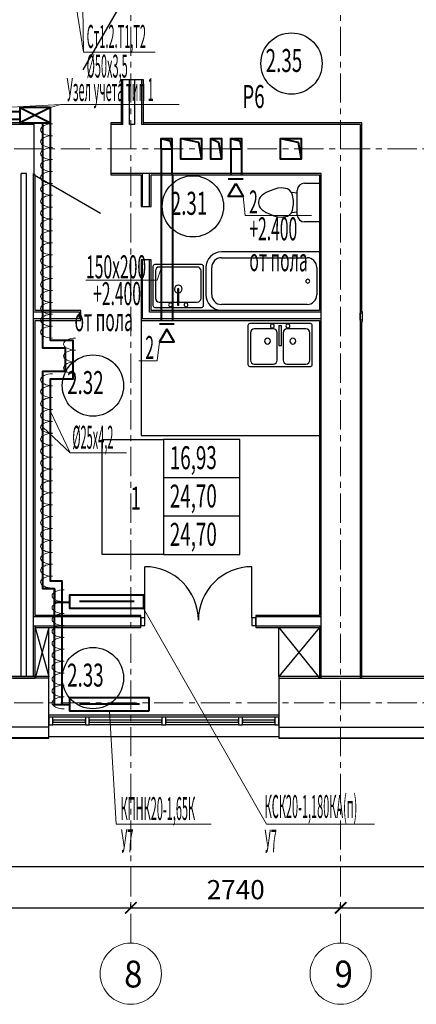
# Model space of a CAD drawing. Units: millimetres. Extents: x 1578119 to 3796066, y -3947109 to -1836483.
# Drawn here: x 1770080 to 1775257, y -2053399 to -2040544 of the extents above; entities that cross this region are included whole.
import ezdxf

# ---------------------------------------------------------------- set-up
doc = ezdxf.new("R2010")
doc.units = ezdxf.units.MM
doc.header["$LTSCALE"] = 0.4
doc.linetypes.add('CENTER', pattern=[50.8, 31.75, -6.35, 6.35, -6.35])
for name, color, linetype, lineweight in [('1 ОСИ', 7, 'Continuous', 9), ('ADSK_Спецификация толстая', 7, 'Continuous', 40), ('Вытяжка', 92, 'Continuous', 40), ('Изоляция', 2, 'Continuous', 13), ('Отопление', 20, 'Continuous', 40)]:
    doc.layers.add(name, color=color, linetype=linetype, lineweight=lineweight)
doc.layers.add('кон 1', color=8, linetype='Continuous')
doc.styles.add('GOST Common', font='txt', dxfattribs={"width": 0.9, "height": 350})
doc.styles.add('стиль1', font='simplex.shx', dxfattribs={"width": 0.7, "oblique": 10, "height": 330})
doc.styles.add('стиль2', font='simplex.shx', dxfattribs={"width": 0.6, "oblique": 10, "height": 250})
doc.styles.add('стиль4', font='simplex.shx', dxfattribs={"width": 0.7, "height": 3})
doc.dimstyles.new('Copy2- ISO-25', dxfattribs={"dimtxt": 230, "dimasz": 150, "dimexe": 50, "dimexo": 5, "dimgap": 80, "dimtad": 1, "dimdec": 0, "dimtxsty": 'стиль2', "dimblk": 'ARCHTICK', "dimcen": 250, "dimdle": 100, "dimadec": 0, "dimazin": 0, "dimtfac": 1, "dimtdec": 0, "dimtmove": 1, "dimatfit": 2, "dimfxl": 50, "dimarcsym": 0})

# ---------------------------------------------------------------- blocks, each defined once
blk = doc.blocks.new('_ArchTick')
at = {"color": 0, "linetype": 'ByBlock', "const_width": 0.15}
blk.add_lwpolyline([(-0.5, -0.5), (0.5, 0.5)], dxfattribs=at)
blk = doc.blocks.new('*D38')
at = {"layer": 'ADSK_Спецификация толстая', "color": 0, "linetype": 'Continuous', "lineweight": -2, "ltscale": 30, "transparency": 16777216}
blk.add_line((1764730, -2052139), (1771630, -2052139), dxfattribs=at)
at = {"layer": 'ADSK_Спецификация толстая', "color": 0, "lineweight": -2, "ltscale": 30, "transparency": 16777216}
for p, q in [((1764830, -2052134), (1764830, -2052089)), ((1771530, -2052134), (1771530, -2052089))]:
    blk.add_line(p, q, dxfattribs=at)
at = {"layer": 'Defpoints', "color": 0, "linetype": 'Continuous', "ltscale": 30, "transparency": 16777216}
for p in [(1764830, -2052139), (1771530, -2052139), (1771530, -2052139)]:
    blk.add_point(p, dxfattribs=at)
at = {"layer": 'ADSK_Спецификация толстая', "color": 0, "linetype": 'Continuous', "lineweight": -2, "ltscale": 30, "transparency": 16777216, "xscale": 150, "yscale": 150, "zscale": 150, "rotation": 180}
blk.add_blockref('_ArchTick', (1764830, -2052139), dxfattribs=at)
at = {"layer": 'ADSK_Спецификация толстая', "color": 0, "linetype": 'Continuous', "lineweight": -2, "ltscale": 30, "transparency": 16777216, "xscale": 150, "yscale": 150, "zscale": 150}
blk.add_blockref('_ArchTick', (1771530, -2052139), dxfattribs=at)
at = {"layer": 'ADSK_Спецификация толстая', "color": 0, "linetype": 'Continuous', "lineweight": 13, "ltscale": 30, "transparency": 16777216, "insert": (1768180, -2051934), "char_height": 250, "attachment_point": 5, "style": 'стиль2'}
blk.add_mtext('6700', dxfattribs=at)
blk = doc.blocks.new('*D39')
at = {"layer": 'ADSK_Спецификация толстая', "color": 0, "linetype": 'Continuous', "lineweight": -2, "ltscale": 30, "transparency": 16777216}
blk.add_line((1771430, -2052139), (1774370, -2052139), dxfattribs=at)
at = {"layer": 'ADSK_Спецификация толстая', "color": 0, "lineweight": -2, "ltscale": 30, "transparency": 16777216}
for p, q in [((1771530, -2052134), (1771530, -2052089)), ((1774270, -2052134), (1774270, -2052089))]:
    blk.add_line(p, q, dxfattribs=at)
at = {"layer": 'Defpoints', "color": 0, "linetype": 'Continuous', "ltscale": 30, "transparency": 16777216}
for p in [(1771530, -2052139), (1774270, -2052139), (1774270, -2052139)]:
    blk.add_point(p, dxfattribs=at)
at = {"layer": 'ADSK_Спецификация толстая', "color": 0, "linetype": 'Continuous', "lineweight": -2, "ltscale": 30, "transparency": 16777216, "xscale": 150, "yscale": 150, "zscale": 150, "rotation": 180}
blk.add_blockref('_ArchTick', (1771530, -2052139), dxfattribs=at)
at = {"layer": 'ADSK_Спецификация толстая', "color": 0, "linetype": 'Continuous', "lineweight": -2, "ltscale": 30, "transparency": 16777216, "xscale": 150, "yscale": 150, "zscale": 150}
blk.add_blockref('_ArchTick', (1774270, -2052139), dxfattribs=at)
at = {"layer": 'ADSK_Спецификация толстая', "color": 0, "linetype": 'Continuous', "lineweight": 13, "ltscale": 30, "transparency": 16777216, "insert": (1772900, -2051934), "char_height": 250, "attachment_point": 5, "style": 'стиль2'}
blk.add_mtext('2740', dxfattribs=at)
blk = doc.blocks.new('*D40')
at = {"layer": 'ADSK_Спецификация толстая', "color": 0, "linetype": 'Continuous', "lineweight": -2, "ltscale": 30, "transparency": 16777216}
blk.add_line((1774170, -2052139), (1779145, -2052139), dxfattribs=at)
at = {"layer": 'ADSK_Спецификация толстая', "color": 0, "lineweight": -2, "ltscale": 30, "transparency": 16777216}
for p, q in [((1774270, -2052134), (1774270, -2052089)), ((1779045, -2052134), (1779045, -2052089))]:
    blk.add_line(p, q, dxfattribs=at)
at = {"layer": 'Defpoints', "color": 0, "linetype": 'Continuous', "ltscale": 30, "transparency": 16777216}
for p in [(1774270, -2052139), (1779045, -2052139), (1779045, -2052139)]:
    blk.add_point(p, dxfattribs=at)
at = {"layer": 'ADSK_Спецификация толстая', "color": 0, "linetype": 'Continuous', "lineweight": -2, "ltscale": 30, "transparency": 16777216, "xscale": 150, "yscale": 150, "zscale": 150, "rotation": 180}
blk.add_blockref('_ArchTick', (1774270, -2052139), dxfattribs=at)
at = {"layer": 'ADSK_Спецификация толстая', "color": 0, "linetype": 'Continuous', "lineweight": -2, "ltscale": 30, "transparency": 16777216, "xscale": 150, "yscale": 150, "zscale": 150}
blk.add_blockref('_ArchTick', (1779045, -2052139), dxfattribs=at)
at = {"layer": 'ADSK_Спецификация толстая', "color": 0, "linetype": 'Continuous', "lineweight": 13, "ltscale": 30, "transparency": 16777216, "insert": (1776657, -2051934), "char_height": 250, "attachment_point": 5, "style": 'стиль2'}
blk.add_mtext('4775', dxfattribs=at)
blk = doc.blocks.new('*D46')
at = {"layer": 'ADSK_Спецификация толстая', "color": 0, "linetype": 'Continuous', "lineweight": -2, "ltscale": 30, "transparency": 16777216}
blk.add_line((1743825, -2051601), (1779145, -2051601), dxfattribs=at)
at = {"layer": 'ADSK_Спецификация толстая', "color": 0, "lineweight": -2, "ltscale": 30, "transparency": 16777216}
for p, q in [((1743925, -2051596), (1743925, -2051551)), ((1779045, -2051596), (1779045, -2051551))]:
    blk.add_line(p, q, dxfattribs=at)
at = {"layer": 'Defpoints', "color": 0, "linetype": 'Continuous', "ltscale": 30, "transparency": 16777216}
for p in [(1743925, -2051601), (1779045, -2051601), (1779045, -2051601)]:
    blk.add_point(p, dxfattribs=at)
at = {"layer": 'ADSK_Спецификация толстая', "color": 0, "linetype": 'Continuous', "lineweight": -2, "ltscale": 30, "transparency": 16777216, "xscale": 150, "yscale": 150, "zscale": 150, "rotation": 180}
blk.add_blockref('_ArchTick', (1743925, -2051601), dxfattribs=at)
at = {"layer": 'ADSK_Спецификация толстая', "color": 0, "linetype": 'Continuous', "lineweight": -2, "ltscale": 30, "transparency": 16777216, "xscale": 150, "yscale": 150, "zscale": 150}
blk.add_blockref('_ArchTick', (1779045, -2051601), dxfattribs=at)
at = {"layer": 'ADSK_Спецификация толстая', "color": 0, "linetype": 'Continuous', "lineweight": 13, "ltscale": 30, "transparency": 16777216, "insert": (1761485, -2051396), "char_height": 250, "attachment_point": 5, "style": 'стиль2'}
blk.add_mtext('35120', dxfattribs=at)

msp = doc.modelspace()

# ---------------------------------------------------------------- linework, layer by layer
at = {"layer": '1 ОСИ', "color": 4, "linetype": 'CENTER', "lineweight": 0, "ltscale": 30}
for p, q in [((1771530, -2052598.6), (1771530, -2030980.2)), ((1774270, -2052598.6), (1774270, -2030980.2)), ((1740745, -2042230.8), (1780723.3, -2042230.8)), ((1740745, -2049460.8), (1780723.3, -2049460.8))]:
    msp.add_line(p, q, dxfattribs=at)
at = {"layer": 'ADSK_Спецификация толстая', "color": 6, "linetype": 'Continuous', "lineweight": 13, "ltscale": 30}
for centre, start, end in [((1771530, -2052998.6), 0, 180), ((1774270, -2052998.6), 0, 180), ((1771530, -2052998.6), 180, 0), ((1774270, -2052998.6), 180, 0)]:
    msp.add_arc(centre, 400, start, end, dxfattribs=at)
at = {"layer": 'Вытяжка', "ltscale": 200}
for points in [[(1771925, -2042095.8), (1772065, -2042095.8), (1772065, -2042235.8), (1771925, -2042235.8), (1771925, -2042095.8), (1772042.2, -2042125.9), (1772065, -2042235.8)], [(1772185, -2042095.8), (1772455, -2042095.8), (1772455, -2042365.8), (1772185, -2042365.8), (1772185, -2042095.8), (1772413.6, -2042144.3), (1772455, -2042365.8)], [(1772575, -2042095.8), (1772715, -2042095.8), (1772715, -2042365.8), (1772575, -2042365.8), (1772575, -2042095.8), (1772673.6, -2042144.3), (1772715, -2042365.8)], [(1772835, -2042095.8), (1772975, -2042095.8), (1772975, -2042235.8), (1772835, -2042235.8), (1772835, -2042095.8), (1772952.2, -2042125.9), (1772975, -2042235.8)], [(1771925, -2042235.8), (1771925, -2042570.8)], [(1772065, -2042235.8), (1772065, -2042570.8)], [(1772835, -2042235.8), (1772835, -2042570.8)], [(1772975, -2042235.8), (1772975, -2042570.8)], [(1771925, -2042570.8), (1771925, -2044470.8)], [(1772075, -2042570.8), (1772075, -2044470.8)], [(1772803, -2042620.8), (1772997, -2042620.8)], [(1772097, -2044520.8), (1771903, -2044520.8)]]:
    msp.add_lwpolyline(points, dxfattribs=at)
at = {"layer": 'Вытяжка', "color": 6, "ltscale": 200}
msp.add_lwpolyline([(1773485, -2042095.8), (1773755, -2042095.8), (1773755, -2042365.8), (1773485, -2042365.8), (1773485, -2042095.8), (1773713.6, -2042144.3), (1773755, -2042365.8)], dxfattribs=at)
at = {"layer": 'Вытяжка', "ltscale": 200}
for points in [[(1772900, -2042683.3), (1772997, -2042851.3), (1772803, -2042851.3)], [(1772000, -2044583.3), (1771903, -2044751.3), (1772097, -2044751.3)]]:
    msp.add_lwpolyline(points, close=True, dxfattribs=at)
at = {"layer": 'Вытяжка', "color": 5, "lineweight": 13, "ltscale": 200}
for points in [[(1772997, -2042851.3), (1773025.1, -2043097.9), (1773889.4, -2043097.9)], [(1771925, -2043787.5), (1771874.9, -2043944.1), (1770945.1, -2043944.1)], [(1771903, -2044751.3), (1771874.9, -2044997.9), (1771637, -2044997.9)]]:
    msp.add_lwpolyline(points, dxfattribs=at)
at = {"layer": 'Изоляция', "extrusion": (0, 0, -1)}
for centre in [(1770508.8, -2041981.2), (1770508.8, -2041981.2), (1770508.8, -2042136.6), (1770508.8, -2042136.6), (1770508.8, -2042292), (1770508.8, -2042292), (1770508.8, -2042447.5), (1770508.8, -2042447.5), (1770508.8, -2042602.9), (1770508.8, -2042602.9), (1770508.8, -2042758.3), (1770508.8, -2042758.3), (1770508.8, -2042913.7), (1770508.8, -2042913.7), (1770508.8, -2043069.1), (1770508.8, -2043069.1), (1770508.8, -2043224.5), (1770508.8, -2043224.5), (1770508.8, -2043379.9), (1770508.8, -2043379.9), (1770508.8, -2043535.3), (1770508.8, -2043535.3), (1770508.8, -2043690.7), (1770508.8, -2043690.7), (1770508.8, -2043846.1), (1770508.8, -2043846.1), (1770508.8, -2044001.5), (1770508.8, -2044001.5), (1770508.8, -2044156.9), (1770508.8, -2044156.9), (1770508.8, -2044312.3), (1770508.8, -2044312.3), (1770508.8, -2044467.7), (1770508.8, -2044467.7), (1770508.8, -2044623.1), (1770508.8, -2044623.1), (1770808.8, -2044778.5), (1770808.8, -2044778.5), (1770808.8, -2044933.9), (1770808.8, -2044933.9), (1770808.8, -2045089.3), (1770808.8, -2045089.3), (1770508.8, -2045244.7), (1770508.8, -2045244.7), (1770508.8, -2045400.1), (1770508.8, -2045400.1), (1770508.8, -2045555.5), (1770508.8, -2045555.5), (1770508.8, -2045710.9), (1770508.8, -2045710.9), (1770508.8, -2045866.3), (1770508.8, -2045866.3), (1770508.8, -2046021.7), (1770508.8, -2046021.7), (1770508.8, -2046177.1), (1770508.8, -2046177.1), (1770508.8, -2046332.5), (1770508.8, -2046332.5), (1770508.8, -2046487.9), (1770508.8, -2046487.9), (1770508.8, -2046643.3), (1770508.8, -2046643.3), (1770508.8, -2046798.8), (1770508.8, -2046798.8), (1770508.8, -2046954.2), (1770508.8, -2046954.2), (1770508.8, -2047109.6), (1770508.8, -2047109.6), (1770508.8, -2047265), (1770508.8, -2047265), (1770508.8, -2047420.4), (1770508.8, -2047420.4), (1770508.8, -2047575.8), (1770508.8, -2047575.8), (1770508.8, -2047731.2), (1770508.8, -2047731.2), (1770508.8, -2047886.6), (1770508.8, -2047886.6), (1770659, -2048064.6), (1770659, -2048064.6), (1770659, -2048220), (1770659, -2048220), (1770659, -2048375.4), (1770659, -2048375.4), (1770659, -2048530.8), (1770659, -2048530.8), (1770659, -2048686.2), (1770659, -2048686.2), (1770659, -2048841.6), (1770659, -2048841.6), (1770659, -2048997), (1770659, -2048997), (1770659, -2049152.4), (1770659, -2049152.4), (1770659, -2049307.8), (1770659, -2049307.8), (1770659, -2049463.2), (1770659, -2049463.2)]:
    msp.add_ellipse(centre, major_axis=(-156.2, 0), ratio=0.4972918, start_param=4.712389, end_param=7.8539816, dxfattribs=at)
at = {"layer": 'кон 1'}
for p, q in [((1771405, -2040330.8), (1770905, -2041196.8)), ((1771405, -2041330.8), (1771405, -2041890.8)), ((1771695, -2041330.8), (1771405, -2041330.8)), ((1771425, -2041910.8), (1771425, -2041330.8)), ((1771515, -2041910.8), (1771515, -2041330.8)), ((1771585, -2041910.8), (1771585, -2041330.8)), ((1771675, -2041910.8), (1771675, -2041330.8)), ((1771695, -2041890.8), (1771695, -2041330.8)), ((1770270, -2041890.8), (1767080, -2041890.8)), ((1770270, -2042570.8), (1770270, -2041890.8)), ((1771405, -2041890.8), (1771270, -2041890.8)), ((1771270, -2041890.8), (1771270, -2042570.8)), ((1771405, -2041890.8), (1771405, -2041910.8)), ((1774545, -2041890.8), (1771695, -2041890.8)), ((1771695, -2041890.8), (1771695, -2041910.8)), ((1774545, -2044355.8), (1774545, -2041890.8)), ((1770270, -2041910.8), (1767080, -2041910.8)), ((1771425, -2041910.8), (1771270, -2041910.8)), ((1771585, -2041910.8), (1771515, -2041910.8)), ((1774525, -2041910.8), (1771675, -2041910.8)), ((1774525, -2041910.8), (1774525, -2049140.8)), ((1770170, -2042550.8), (1770100, -2042550.8)), ((1770100, -2049120.8), (1770100, -2042550.8)), ((1770170, -2049120.8), (1770170, -2042550.8)), ((1770270, -2042550.8), (1770260, -2042550.8)), ((1770260, -2049120.8), (1770260, -2042550.8)), ((1770280, -2042570.8), (1770270, -2042570.8)), ((1770270, -2042570.8), (1771136, -2043070.8)), ((1770280, -2044340.8), (1770280, -2042570.8)), ((1774015, -2042550.8), (1771270, -2042550.8)), ((1771270, -2042570.8), (1771665, -2042570.8)), ((1771665, -2042570.8), (1771665, -2042980.8)), ((1771685, -2042980.8), (1771685, -2042550.8)), ((1771775, -2042980.8), (1771775, -2042550.8)), ((1771795, -2042570.8), (1773995, -2042570.8)), ((1771795, -2042980.8), (1771795, -2042570.8)), ((1773995, -2042570.8), (1773995, -2044340.8)), ((1774015, -2049140.8), (1774015, -2042550.8)), ((1773347.9, -2042776.9), (1773297.1, -2042800.6)), ((1773398.7, -2042758.4), (1773347.9, -2042776.9)), ((1773449.7, -2042744.7), (1773398.7, -2042758.4)), ((1773500.3, -2042740.3), (1773449.7, -2042744.7)), ((1773525.6, -2042742.5), (1773500.3, -2042740.3)), ((1773551.1, -2042747), (1773525.6, -2042742.5)), ((1773576.5, -2042753.8), (1773551.1, -2042747)), ((1773601.9, -2042768.2), (1773576.5, -2042753.8)), ((1773627.3, -2042798.5), (1773601.9, -2042768.2)), ((1773704.1, -2043089.6), (1773704.1, -2042772.1)), ((1773798.7, -2042677.4), (1773995, -2042677.4)), ((1773208.2, -2042883.2), (1773195.5, -2042918.1)), ((1773195.5, -2042918.1), (1773195.5, -2042943.5)), ((1773220.9, -2042861.2), (1773208.2, -2042883.2)), ((1773246.3, -2042835.8), (1773220.9, -2042861.2)), ((1773297.1, -2042800.6), (1773246.3, -2042835.8)), ((1773640, -2042833.4), (1773627.3, -2042798.5)), ((1773704.1, -2042807.3), (1773627.3, -2042798.5)), ((1773652.7, -2042905.4), (1773640, -2042833.4)), ((1773652.7, -2042956.2), (1773652.7, -2042905.4)), ((1771665, -2042980.8), (1771795, -2042980.8)), ((1773195.5, -2042943.5), (1773208.2, -2042978.4)), ((1773208.2, -2042978.4), (1773220.9, -2043000.4)), ((1773220.9, -2043000.4), (1773246.3, -2043025.8)), ((1773246.3, -2043025.8), (1773297.1, -2043061)), ((1773627.3, -2043063.1), (1773640, -2043028.2)), ((1773640, -2043028.2), (1773652.7, -2042956.2)), ((1773297.1, -2043061), (1773347.9, -2043084.7)), ((1773347.9, -2043084.7), (1773398.7, -2043103.2)), ((1773398.7, -2043103.2), (1773449.7, -2043116.9)), ((1773449.7, -2043116.9), (1773500.3, -2043121.3)), ((1773500.3, -2043121.3), (1773525.6, -2043119.1)), ((1773525.6, -2043119.1), (1773551.1, -2043114.6)), ((1773551.1, -2043114.6), (1773576.5, -2043107.8)), ((1773576.5, -2043107.8), (1773601.9, -2043093.4)), ((1773601.9, -2043093.4), (1773627.3, -2043063.1)), ((1773704.1, -2043054.3), (1773627.3, -2043063.1)), ((1773995, -2043184.2), (1773798.7, -2043184.2)), ((1771665, -2043680.8), (1771665, -2044470.8)), ((1771795, -2043680.8), (1771665, -2043680.8)), ((1771685, -2044450.8), (1771685, -2043680.8)), ((1771775, -2044360.8), (1771775, -2043680.8)), ((1771795, -2044340.8), (1771795, -2043680.8)), ((1773995, -2043575.8), (1772713.2, -2043575.8)), ((1772713.2, -2043652), (1773831.8, -2043652)), ((1771820, -2043766.2), (1771820, -2044275.4)), ((1771820, -2043766.2), (1771820, -2044275.4)), ((1772454.6, -2043740.8), (1771845.4, -2043740.8)), ((1772454.6, -2043740.8), (1771845.4, -2043740.8)), ((1771851.7, -2043823.4), (1771851.7, -2044180.2)), ((1772397.4, -2043772.6), (1771902.5, -2043772.6)), ((1772448.2, -2044180.2), (1772448.2, -2043823.4)), ((1772480, -2044275.4), (1772480, -2043766.2)), ((1772480, -2044275.4), (1772480, -2043766.2)), ((1772510, -2043779), (1772510, -2044134.6)), ((1772586.2, -2044134.6), (1772586.2, -2043779)), ((1773958.8, -2043779), (1773958.8, -2044134.6)), ((1772159.5, -2044059.5), (1772140.4, -2044059.5)), ((1772140.4, -2044059.5), (1772140.4, -2044269.1)), ((1772159.5, -2044269.1), (1772159.5, -2044059.5)), ((1771845.4, -2044300.8), (1772454.6, -2044300.8)), ((1771845.4, -2044300.8), (1772454.6, -2044300.8)), ((1771902.5, -2044231), (1772140.4, -2044231)), ((1772140.4, -2044269.1), (1772159.5, -2044269.1)), ((1772159.5, -2044231), (1772397.4, -2044231)), ((1773831.8, -2044261.6), (1772713.2, -2044261.6)), ((1772713.2, -2044337.8), (1773995, -2044337.8)), ((1770860, -2044360.8), (1770260, -2044360.8)), ((1770860, -2044450.8), (1770260, -2044450.8)), ((1770880, -2044340.8), (1770280, -2044340.8)), ((1770860, -2044450.8), (1770860, -2044360.8)), ((1770880, -2044470.8), (1770880, -2044340.8)), ((1774015, -2044450.8), (1771685, -2044450.8)), ((1774015, -2044360.8), (1771775, -2044360.8)), ((1773995, -2044340.8), (1771795, -2044340.8)), ((1774525, -2044465.8), (1774525, -2044375.8)), ((1774555, -2044375.8), (1774525, -2044375.8)), ((1774555, -2044465.8), (1774525, -2044465.8)), ((1774555, -2044355.8), (1774545, -2044355.8)), ((1774555, -2044485.8), (1774555, -2044355.8)), ((1770280, -2048320.8), (1770280, -2044470.8)), ((1770280, -2044470.8), (1770880, -2044470.8)), ((1771665, -2044470.8), (1773995, -2044470.8)), ((1771665, -2044470.8), (1771665, -2045970.8)), ((1773060, -2044536.2), (1773060, -2045045.4)), ((1773060, -2044536.2), (1773060, -2045045.4)), ((1773874.6, -2044510.8), (1773085.4, -2044510.8)), ((1773874.6, -2044510.8), (1773085.4, -2044510.8)), ((1773391.1, -2044580.7), (1773142.5, -2044580.7)), ((1773499, -2044540.8), (1773460.9, -2044540.8)), ((1773460.9, -2044540.8), (1773460.9, -2044796.6)), ((1773499, -2044796.6), (1773499, -2044540.8)), ((1773817.4, -2044580.7), (1773568.9, -2044580.7)), ((1773900, -2045045.4), (1773900, -2044536.2)), ((1773900, -2045045.4), (1773900, -2044536.2)), ((1773995, -2044470.8), (1773995, -2048320.8)), ((1774545, -2049140.8), (1774545, -2044485.8)), ((1774545, -2044485.8), (1774555, -2044485.8)), ((1773091.7, -2044631.5), (1773091.7, -2044988.3)), ((1773441.9, -2044988.3), (1773441.9, -2044631.5)), ((1773518.1, -2044631.5), (1773518.1, -2044988.3)), ((1773868.2, -2044988.3), (1773868.2, -2044631.5)), ((1773460.9, -2044796.6), (1773499, -2044796.6)), ((1773085.4, -2045070.8), (1773874.6, -2045070.8)), ((1773085.4, -2045070.8), (1773874.6, -2045070.8)), ((1773142.5, -2045039.1), (1773391.1, -2045039.1)), ((1773568.9, -2045039.1), (1773817.4, -2045039.1)), ((1771665, -2045970.8), (1773995, -2045970.8)), ((1771155.5, -2047525.9), (1771155.5, -2046025.9)), ((1771155.5, -2046025.9), (1771955.5, -2046025.9)), ((1772955.5, -2046025.9), (1771955.5, -2046025.9)), ((1771955.5, -2046025.9), (1771955.5, -2047525.9)), ((1772955.5, -2047525.9), (1772955.5, -2046025.9)), ((1772955.5, -2046525.9), (1771955.5, -2046525.9)), ((1772955.5, -2047025.9), (1771955.5, -2047025.9)), ((1771955.5, -2047525.9), (1771155.5, -2047525.9)), ((1771955.5, -2047525.9), (1772955.5, -2047525.9)), ((1771712.5, -2048350.8), (1771712.5, -2047685.3)), ((1773112.5, -2048350.8), (1773112.5, -2047685.3)), ((1771662.5, -2048320.8), (1770280, -2048320.8)), ((1771662.5, -2048480.8), (1771662.5, -2048320.8)), ((1773995, -2048320.8), (1773162.5, -2048320.8)), ((1773162.5, -2048320.8), (1773162.5, -2048480.8)), ((1771662.5, -2048340.8), (1770260, -2048340.8)), ((1773162.5, -2048350.8), (1773112.5, -2048350.8)), ((1773112.5, -2048350.8), (1773112.5, -2048450.8)), ((1773112.5, -2048450.8), (1773162.5, -2048450.8)), ((1774015, -2048340.8), (1773162.5, -2048340.8)), ((1773162.5, -2048450.8), (1773162.5, -2048350.8)), ((1771662.5, -2048460.8), (1770260, -2048460.8)), ((1770280, -2048460.8), (1770280, -2048480.8)), ((1770280, -2049140.8), (1770280, -2048480.8)), ((1770280, -2048480.8), (1771662.5, -2048480.8)), ((1770462.5, -2048480.8), (1770280, -2049140.8)), ((1770280, -2048480.8), (1770462.5, -2049120.8)), ((1770462.5, -2049140.8), (1770462.5, -2048480.8)), ((1774015, -2048460.8), (1773162.5, -2048460.8)), ((1773162.5, -2048480.8), (1773995, -2048480.8)), ((1773462.5, -2049120.8), (1773462.5, -2048480.8)), ((1773462.5, -2048480.8), (1773995, -2049140.8)), ((1773995, -2048480.8), (1773462.5, -2049120.8)), ((1773995, -2048480.8), (1773995, -2049140.8)), ((1774015, -2048480.8), (1773995, -2048480.8)), ((1770462.5, -2049120.8), (1768912.5, -2049120.8)), ((1770462.5, -2049140.8), (1768912.5, -2049140.8)), ((1769990, -2049140.8), (1770280, -2049140.8)), ((1770462.5, -2049924.3), (1770462.5, -2049120.8)), ((1776210, -2049120.8), (1773462.5, -2049120.8)), ((1773462.5, -2049120.8), (1773462.5, -2049924.3)), ((1773462.5, -2049140.8), (1776210, -2049140.8)), ((1773995, -2049140.8), (1774545, -2049140.8)), ((1770462.5, -2049620.8), (1773462.5, -2049620.8)), ((1770512.5, -2049650.8), (1770462.5, -2049650.8)), ((1770462.5, -2049650.8), (1770462.5, -2049750.8)), ((1770937.5, -2049650.8), (1770512.5, -2049650.8)), ((1770512.5, -2049750.8), (1770512.5, -2049650.8)), ((1770937.5, -2049688.3), (1770512.5, -2049688.3)), ((1770512.5, -2049688.3), (1770512.5, -2049713.3)), ((1770512.5, -2049713.3), (1770937.5, -2049713.3)), ((1770937.5, -2049713.3), (1770937.5, -2049688.3)), ((1771937.5, -2049650.8), (1770987.5, -2049650.8)), ((1771937.5, -2049688.3), (1770987.5, -2049688.3)), ((1770987.5, -2049688.3), (1770987.5, -2049713.3)), ((1770987.5, -2049713.3), (1771937.5, -2049713.3)), ((1771937.5, -2049713.3), (1771937.5, -2049688.3)), ((1772937.5, -2049650.8), (1771987.5, -2049650.8)), ((1772937.5, -2049688.3), (1771987.5, -2049688.3)), ((1771987.5, -2049688.3), (1771987.5, -2049713.3)), ((1771987.5, -2049713.3), (1772937.5, -2049713.3)), ((1772937.5, -2049713.3), (1772937.5, -2049688.3)), ((1773412.5, -2049650.8), (1772987.5, -2049650.8)), ((1773412.5, -2049688.3), (1772987.5, -2049688.3)), ((1772987.5, -2049688.3), (1772987.5, -2049713.3)), ((1772987.5, -2049713.3), (1773412.5, -2049713.3)), ((1773412.5, -2049713.3), (1773412.5, -2049688.3)), ((1770462.5, -2049780.8), (1768912.5, -2049780.8)), ((1770462.5, -2049750.8), (1770512.5, -2049750.8)), ((1770937.5, -2049750.8), (1770512.5, -2049750.8)), ((1771937.5, -2049750.8), (1770987.5, -2049750.8)), ((1772937.5, -2049750.8), (1771987.5, -2049750.8)), ((1773412.5, -2049750.8), (1772987.5, -2049750.8)), ((1773462.5, -2049780.8), (1776210, -2049780.8)), ((1770462.5, -2049920.8), (1768912.5, -2049920.8)), ((1768912.5, -2049924.3), (1770462.5, -2049924.3)), ((1773462.5, -2049904.3), (1770462.5, -2049904.3)), ((1773462.5, -2049920.8), (1776210, -2049920.8)), ((1773462.5, -2049924.3), (1776210, -2049924.3))]:
    msp.add_line(p, q, dxfattribs=at)
at = {"layer": 'кон 1', "extrusion": (0, 0, -1)}
for p, q in [((1771712.5, -2048350.8), (1771662.5, -2048350.8)), ((1771662.5, -2048350.8), (1771662.5, -2048450.8)), ((1771662.5, -2048450.8), (1771712.5, -2048450.8)), ((1771712.5, -2048450.8), (1771712.5, -2048350.8)), ((1770987.5, -2049650.8), (1770937.5, -2049650.8)), ((1770937.5, -2049650.8), (1770937.5, -2049750.8)), ((1770987.5, -2049750.8), (1770987.5, -2049650.8)), ((1771987.5, -2049650.8), (1771937.5, -2049650.8)), ((1771937.5, -2049650.8), (1771937.5, -2049750.8)), ((1771987.5, -2049750.8), (1771987.5, -2049650.8)), ((1772987.5, -2049650.8), (1772937.5, -2049650.8)), ((1772937.5, -2049650.8), (1772937.5, -2049750.8)), ((1772987.5, -2049750.8), (1772987.5, -2049650.8)), ((1773462.5, -2049650.8), (1773412.5, -2049650.8)), ((1773412.5, -2049650.8), (1773412.5, -2049750.8)), ((1773462.5, -2049750.8), (1773462.5, -2049650.8)), ((1770937.5, -2049750.8), (1770987.5, -2049750.8)), ((1771937.5, -2049750.8), (1771987.5, -2049750.8)), ((1772937.5, -2049750.8), (1772987.5, -2049750.8)), ((1773412.5, -2049750.8), (1773462.5, -2049750.8))]:
    msp.add_line(p, q, dxfattribs=at)
at = {"layer": 'кон 1'}
for centre in [(1773628.2, -2041115.8), (1772340.5, -2042980.4), (1771036.2, -2045320.5), (1771036.2, -2049140)]:
    msp.add_circle(centre, 400, dxfattribs=at)
for centre, radius, start, end in [((1773798.7, -2042772.1), 94.6, 90, 180), ((1773798.7, -2043089.6), 94.6, 180, 270), ((1772713.2, -2043779), 203.2, 90, 180), ((1772713.2, -2043779), 127, 90, 180), ((1773831.8, -2043779), 127, 0, 90), ((1771845.4, -2043766.2), 25.4, 90, 180), ((1771845.4, -2043766.2), 25.4, 90, 180), ((1771902.5, -2043823.4), 50.8, 90, 180), ((1772397.4, -2043823.4), 50.8, 0, 90), ((1772454.6, -2043766.2), 25.4, 0, 90), ((1772454.6, -2043766.2), 25.4, 0, 90), ((1773840.7, -2043956.8), 25.4, 0, 180), ((1772150, -2044059.5), 50.8, 0, 180), ((1772150, -2044059.5), 50.8, 180, 259.19308), ((1772150, -2044059.5), 50.8, 280.80692, 0), ((1773840.7, -2043956.8), 25.4, 180, 0), ((1771902.5, -2044180.2), 50.8, 180, 270), ((1772397.4, -2044180.2), 50.8, 270, 0), ((1772713.2, -2044134.6), 203.2, 180, 270), ((1772713.2, -2044134.6), 127, 180, 270), ((1773831.8, -2044134.6), 127, 270, 0), ((1771845.4, -2044275.4), 25.4, 180, 270), ((1771845.4, -2044275.4), 25.4, 180, 270), ((1772048.4, -2044265.8), 25.4, 0, 180), ((1772048.4, -2044265.8), 25.4, 180, 0), ((1772251.6, -2044265.8), 25.4, 0, 180), ((1772251.6, -2044265.8), 25.4, 180, 0), ((1772454.6, -2044275.4), 25.4, 270, 0), ((1772454.6, -2044275.4), 25.4, 270, 0), ((1773085.4, -2044536.2), 25.4, 90, 180), ((1773085.4, -2044536.2), 25.4, 90, 180), ((1773142.5, -2044631.5), 50.8, 90, 180), ((1773378.4, -2044542.6), 25.4, 0, 180), ((1773378.4, -2044542.6), 25.4, 180, 0), ((1773391.1, -2044631.5), 50.8, 0, 90), ((1773568.9, -2044631.5), 50.8, 90, 180), ((1773581.6, -2044542.6), 25.4, 0, 180), ((1773581.6, -2044542.6), 25.4, 180, 0), ((1773817.4, -2044631.5), 50.8, 0, 90), ((1773874.6, -2044536.2), 25.4, 0, 90), ((1773874.6, -2044536.2), 25.4, 0, 90), ((1773314.9, -2044740), 38.1, 0, 180), ((1773645.1, -2044740), 38.1, 0, 180), ((1773314.9, -2044740), 38.1, 180, 0), ((1773645.1, -2044740), 38.1, 180, 0), ((1773085.4, -2045045.4), 25.4, 180, 270), ((1773085.4, -2045045.4), 25.4, 180, 270), ((1773142.5, -2044988.3), 50.8, 180, 270), ((1773391.1, -2044988.3), 50.8, 270, 0), ((1773568.9, -2044988.3), 50.8, 180, 270), ((1773817.4, -2044988.3), 50.8, 270, 0), ((1773874.6, -2045045.4), 25.4, 270, 0), ((1773874.6, -2045045.4), 25.4, 270, 0), ((1771712.5, -2048385.3), 700, 0, 90), ((1773112.5, -2048385.3), 700, 90, 180)]:
    msp.add_arc(centre, radius, start, end, dxfattribs=at)
at = {"layer": 'Отопление'}
for p, q in [((1770080, -2041690.8), (1770480, -2041890.8)), ((1770480, -2041690.8), (1770080, -2041890.8)), ((1770636.5, -2048148.3), (1770636.5, -2047873.3))]:
    msp.add_line(p, q, dxfattribs=at)
at = {"layer": 'Отопление', "color": 5, "lineweight": 13, "ltscale": 100}
for points in [[(1770914.8, -2040966), (1770805, -2040280.8)], [(1771848.6, -2040966), (1770914.8, -2040966), (1770905, -2040380.8)], [(1770613.3, -2041648.8), (1769890, -2041690.8)], [(1772161, -2041648.8), (1770613.3, -2041648.8), (1770480, -2041690.8)], [(1771472.1, -2046198.9), (1770738.5, -2046198.9), (1770480, -2045657)], [(1770380, -2045865.6), (1770738.5, -2046198.9)], [(1771696, -2048230.8), (1773303.3, -2051046.9), (1774712.5, -2051046.9)], [(1772578.7, -2051046.9), (1771338.6, -2051046.9), (1771251.5, -2049570.8)]]:
    msp.add_lwpolyline(points, dxfattribs=at)
at = {"layer": 'Отопление', "ltscale": 100}
for points in [[(1769890, -2041740.8), (1770080, -2041740.8)], [(1769890, -2041840.8), (1770080, -2041840.8)]]:
    msp.add_lwpolyline(points, dxfattribs=at)
at = {"layer": 'Отопление'}
msp.add_lwpolyline([(1770480, -2041690.8), (1770080, -2041690.8), (1770080, -2041890.8), (1770480, -2041890.8)], close=True, dxfattribs=at)
at = {"layer": 'Отопление', "ltscale": 200}
for points in [[(1770736.5, -2049488.3), (1770536.5, -2049488.3), (1770536.5, -2047973.3), (1770380, -2047973.3), (1770380, -2047973.3), (1770380, -2045133.8), (1770680, -2045133.8), (1770680, -2044833.8), (1770380, -2044833.8), (1770380, -2041890.8)], [(1770636.5, -2049488.3), (1770636.5, -2047873.3), (1770480, -2047873.3), (1770480, -2045233.8), (1770780, -2045233.8), (1770780, -2044733.8), (1770480, -2044733.8), (1770480, -2041890.8)], [(1771696, -2048230.8), (1770736.5, -2048230.8), (1770736.5, -2048050.8), (1771696, -2048050.8), (1771696, -2048230.8)], [(1771573.8, -2048140.8), (1770858.7, -2048140.8)], [(1771766.5, -2049570.8), (1770736.5, -2049570.8), (1770736.5, -2049390.8), (1771766.5, -2049390.8), (1771766.5, -2049570.8)], [(1771644.3, -2049480.8), (1770858.7, -2049480.8)]]:
    msp.add_lwpolyline(points, dxfattribs=at)
at = {"layer": 'Отопление'}
msp.add_lwpolyline([(1770536.5, -2047973.3), (1770536.5, -2048148.3), (1770736.5, -2048148.3)], dxfattribs=at)

# ---------------------------------------------------------------- texts
at = {"layer": 'ADSK_Спецификация толстая', "color": 6, "linetype": 'Continuous', "lineweight": 13, "ltscale": 30, "style": 'GOST Common', "width": 0.9}
for s, p in [('8', (1771443.3, -2053178.4)), ('9', (1774190.8, -2053178.4))]:
    msp.add_text(s, height=350, dxfattribs=at).set_placement(p)
at = {"layer": 'Вытяжка', "color": 1, "ltscale": 200, "style": 'стиль1', "oblique": 10, "width": 0.6}
msp.add_text('Р6', height=300, rotation=359.812, dxfattribs=at).set_placement((1772985.6, -2041695.8))
at = {"layer": 'Вытяжка', "color": 5, "lineweight": 13, "ltscale": 200, "style": 'стиль1', "oblique": 10, "width": 0.5}
for s, rotation, p in [('2', 359.812, (1773074.8, -2043073.2)), ('+2.400', 359.812, (1773078, -2043422.3)), ('150х200', 0.188, (1770946.6, -2043922.2)), ('от пола', 359.812, (1773078, -2043826.6)), ('+2.400', 0.188, (1771039.4, -2044271.1)), ('от пола', 0.188, (1770796.6, -2044611.1)), ('2', 0.188, (1771720.8, -2044973.3))]:
    msp.add_text(s, height=300, rotation=rotation, dxfattribs=at).set_placement(p)
at = {"layer": 'кон 1', "style": 'стиль1', "oblique": 10, "width": 0.6}
for s, p in [('2.35', (1773291.4, -2041227.1)), ('2.31', (1772052, -2043091.7)), ('2.32', (1770699.5, -2045431.8)), ('16,93', (1772040.1, -2046413.1)), ('1', (1771527, -2046940.4)), ('24,70', (1772040.1, -2046913.1)), ('24,70', (1772040.1, -2047413.1)), ('2.33', (1770699.5, -2049251.3))]:
    msp.add_text(s, height=300, rotation=0.188, dxfattribs=at).set_placement(p)
at = {"layer": 'Отопление', "color": 5, "lineweight": 13, "ltscale": 100, "style": 'стиль4', "oblique": 10, "width": 0.35}
for s, p in [('Ст1.2.Т1,Т2', (1770955, -2040912.4)), ('%%C50х3,5', (1770954.7, -2041298.9)), ('Узел учета тип 1', (1770692.7, -2041605.7)), ('%%C25х4,2 ', (1770768.1, -2046145.3)), ('КСК20-1,180КА(п)', (1773278.2, -2050966.2)), ('КПНК20-1,65К', (1771397.2, -2050993.3)), ('У7', (1771401.8, -2051415.2)), ('У7', (1773276.7, -2051416.5))]:
    msp.add_text(s, height=300, dxfattribs=at).set_placement(p)

# ---------------------------------------------------------------- dimensions: what is measured, and where the dimension line sits
at = {"layer": 'ADSK_Спецификация толстая', "color": 6, "linetype": 'Continuous', "lineweight": 13, "ltscale": 30}
dim = msp.add_aligned_dim(p1=(1743925, -2051601.3), p2=(1779045, -2051601.3), distance=0, dimstyle='Copy2- ISO-25', override={"dimfxl": 1.25}, dxfattribs=at)
dim.commit()
dim.dimension.update_dxf_attribs({"geometry": '*D46', "text_midpoint": (1761485, -2051396.3)})
for base, p1, p2, picture, middle in [((1771530, -2052138.6), (1764830, -2052138.6), (1771530, -2052138.6), '*D38', (1768180, -2051933.6)), ((1774270, -2052138.6), (1771530, -2052138.6), (1774270, -2052138.6), '*D39', (1772900, -2051933.6)), ((1779045, -2052138.6), (1774270, -2052138.6), (1779045, -2052138.6), '*D40', (1776657.5, -2051933.6))]:
    dim = msp.add_linear_dim(base=base, p1=p1, p2=p2, dimstyle='Copy2- ISO-25', override={"dimfxl": 1.25}, dxfattribs=at)
    dim.commit()
    dim.dimension.update_dxf_attribs({"geometry": picture, "text_midpoint": middle})

doc.saveas('drawing.dxf')
